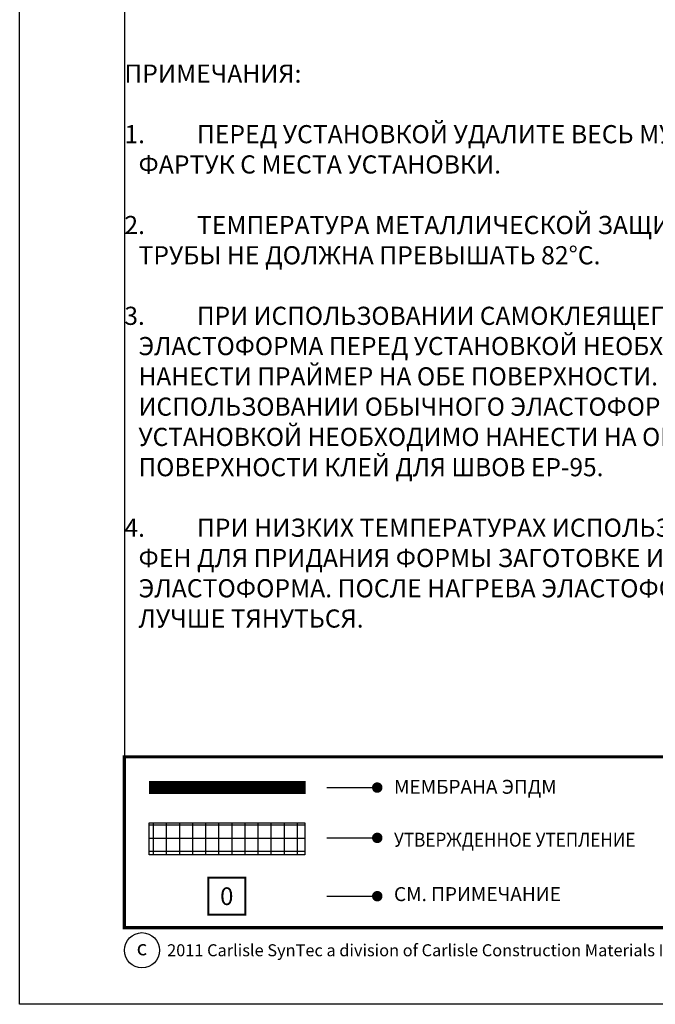
# Model space of a CAD drawing. Units: inches. Extents: x 569 to 908, y 201 to 234.
# Drawn here: x 569 to 578, y 201 to 215 of the extents above; entities that cross this region are included whole.
import ezdxf

# ---------------------------------------------------------------- set-up
doc = ezdxf.new("R2010")
doc.units = ezdxf.units.IN
doc.header["$MEASUREMENT"] = 0
doc.layers.get('DEFPOINTS').update_dxf_attribs({"color": 2})
for name, color, linetype in [('BORDER', 7, 'Continuous'), ('BORDER 2', 253, 'Continuous'), ('LEADERS', 250, 'Continuous'), ('LIGHT 1', 252, 'Continuous'), ('MEMBRANE1', 5, 'Continuous'), ('NOTES', 7, 'Continuous')]:
    doc.layers.add(name, color=color, linetype=linetype)
doc.styles.add('ARCHQUIK', font='simplex.shx', dxfattribs={"height": 0.25})

# ---------------------------------------------------------------- blocks, each defined once
blk = doc.blocks.new('NOTE NO 1')
at = {"layer": 'DEFPOINTS', "linetype": 'Continuous'}
blk.add_point((0, 0), dxfattribs=at)
at = {"layer": 'NOTES', "color": 1, "const_width": 0.0312}
blk.add_lwpolyline([(0.282, 0.282), (-0.282, 0.282), (-0.282, -0.282), (0.282, -0.282)], close=True, dxfattribs=at)
blk = doc.blocks.new('20110602 THERMOSET TITLE')
at = {"layer": 'LIGHT 1', "linetype": 'Continuous'}
h = blk.add_hatch(dxfattribs=at)
h.set_pattern_fill('ANSI37', color=256, scale=1.5, angle=45, style=0)
h.set_pattern_definition([(90, (1.85501, 2.13886), (-0.1875, 4e-17), []), (180, (1.85501, 2.13886), (-4e-17, -0.1875), [])])
h.paths.add_polyline_path([(1.855, 2.598), (4.087, 2.598), (4.087, 2.139), (1.855, 2.139)])
at = {"linetype": 'Continuous', "const_width": 0.075}
for points in [[(5.161, 3.103, -1), (5.086, 3.103, -1)], [(5.161, 2.383, -1), (5.086, 2.383, -1)], [(5.161, 1.548, -1), (5.086, 1.548, -1)]]:
    blk.add_lwpolyline(points, format="xyb", close=True, dxfattribs=at)
at = {"linetype": 'Continuous', "const_width": 0.0117}
blk.add_lwpolyline([(4.087, 2.598), (1.855, 2.598)], dxfattribs=at)
at = {"linetype": 'Continuous'}
blk.add_lwpolyline([(1.855, 2.598), (4.087, 2.598), (4.087, 2.139), (1.855, 2.139)], close=True, dxfattribs=at)
at = {"color": 7}
blk.add_circle((1.752, 0.774), 0.252, dxfattribs=at)
at = {"layer": 'BORDER', "linetype": 'Continuous', "const_width": 0.0469}
blk.add_lwpolyline([(1.5, 3.543), (24, 3.543), (24, 1.098), (1.5, 1.098)], close=True, dxfattribs=at)
at = {"layer": 'DEFPOINTS'}
blk.add_line((1.5, 31.618), (1.5, 3.543), dxfattribs=at)
blk.add_lwpolyline([(0, 33), (25.5, 33), (25.5, 0), (0, 0)], close=True, dxfattribs=at)
at = {"layer": 'DEFPOINTS', "linetype": 'Continuous', "ltscale": 3}
blk.add_point((2.571, 2.991), dxfattribs=at)
at = {"layer": 'LEADERS', "color": 250, "linetype": 'Continuous'}
for p, q in [((4.4, 3.103), (5.124, 3.103)), ((4.4, 2.383), (5.124, 2.383)), ((4.4, 1.548), (5.124, 1.548))]:
    blk.add_line(p, q, dxfattribs=at)
at = {"layer": 'MEMBRANE1', "linetype": 'Continuous', "const_width": 0.188}
blk.add_lwpolyline([(4.1, 3.103), (1.855, 3.103)], dxfattribs=at)
at = {"layer": 'BORDER 2', "linetype": 'Continuous', "xscale": 0.9375000000000273, "yscale": 0.9375000000000273, "zscale": 0.9375000000000273}
blk.add_blockref('NOTE NO 1', (2.967, 1.548), dxfattribs=at)
at = {"color": 7, "style": 'ARCHQUIK'}
blk.add_text('c', height=0.215, dxfattribs=at).set_placement((1.676, 0.702))
at = {"color": 7, "insert": (2.113, 0.774), "char_height": 0.17185, "width": 21.75361, "attachment_point": 4, "style": 'ARCHQUIK'}
blk.add_mtext('{\\T1.05;2011 Carlisle SynTec a division of Carlisle Construction Materials Incorporated}', dxfattribs=at)
at = {"layer": 'NOTES', "style": 'ARCHQUIK'}
for s, width, heights, insert, char_height, attachment_point in [('МЕМБРАНА ЭПДМ', 3.92571, [0], (5.363, 3.214), 0.2, 1), ('{\\W0.9;УТВЕРЖДЕННОЕ УТЕПЛЕНИЕ}', 4.87376, [0], (5.363, 2.457), 0.2, 1), ('{\\fArial|b0|i0|c0|p34;0}', 1.49751, [2.63], (2.967, 1.548), 0.25313, 5), ('СМ. ПРИМЕЧАНИЕ', 3.59127, [0], (5.363, 1.678), 0.2, 1)]:
    blk.add_mtext_dynamic_manual_height_columns(s, width=width, gutter_width=0.5, heights=heights, dxfattribs=dict(at, insert=insert, char_height=char_height, attachment_point=attachment_point))

msp = doc.modelspace()

# ---------------------------------------------------------------- block references
at = {"linetype": 'Continuous'}
msp.add_blockref('20110602 THERMOSET TITLE', (569.187, 200.571), dxfattribs=at)

# ---------------------------------------------------------------- texts
at = {"layer": 'NOTES', "insert": (570.687, 214.026), "char_height": 0.26, "width": 10.48987, "attachment_point": 1, "style": 'ARCHQUIK'}
msp.add_mtext('ПРИМЕЧАНИЯ: \\P\\P\\pi-0.78,l0.78,t0.78;1.^IПЕРЕД УСТАНОВКОЙ УДАЛИТЕ ВЕСЬ МУСОР И СТАРЫЙ ФАРТУК С МЕСТА УСТАНОВКИ.\\P\\pi0,l0,tz;\\P\\pi-0.78,l0.78,t0.78;2.^IТЕМПЕРАТУРА МЕТАЛЛИЧЕСКОЙ ЗАЩИТЫ ГОРЯЧЕЙ ТРУБЫ НЕ ДОЛЖНА ПРЕВЫШАТЬ 82°C.\\P\\pi0,l0,tz;\\P\\pi-0.78,l0.78,t0.78;{\\W0.99;3.^IПРИ ИСПОЛЬЗОВАНИИ САМОКЛЕЯЩЕГОСЯ ЭЛАСТОФОРМА ПЕРЕД УСТАНОВКОЙ НЕОБХОДИМО НАНЕСТИ ПРАЙМЕР НА ОБЕ ПОВЕРХНОСТИ. ПРИ ИСПОЛЬЗОВАНИИ ОБЫЧНОГО ЭЛАСТОФОРМА ПЕРЕД УСТАНОВКОЙ НЕОБХОДИМО НАНЕСТИ НА ОБЕ ПОВЕРХНОСТИ КЛЕЙ ДЛЯ ШВОВ ЕР-95.}\\P\\pi0,l0,tz;\\P\\pi-0.78,l0.78,t0.78;4.^IПРИ НИЗКИХ ТЕМПЕРАТУРАХ ИСПОЛЬЗУЙТЕ РУЧНОЙ ФЕН ДЛЯ ПРИДАНИЯ ФОРМЫ ЗАГОТОВКЕ ИЗ ЭЛАСТОФОРМА. ПОСЛЕ НАГРЕВА ЭЛАСТОФОРМ БУДЕТ ЛУЧШЕ ТЯНУТЬСЯ.', dxfattribs=at)

doc.saveas('drawing.dxf')
